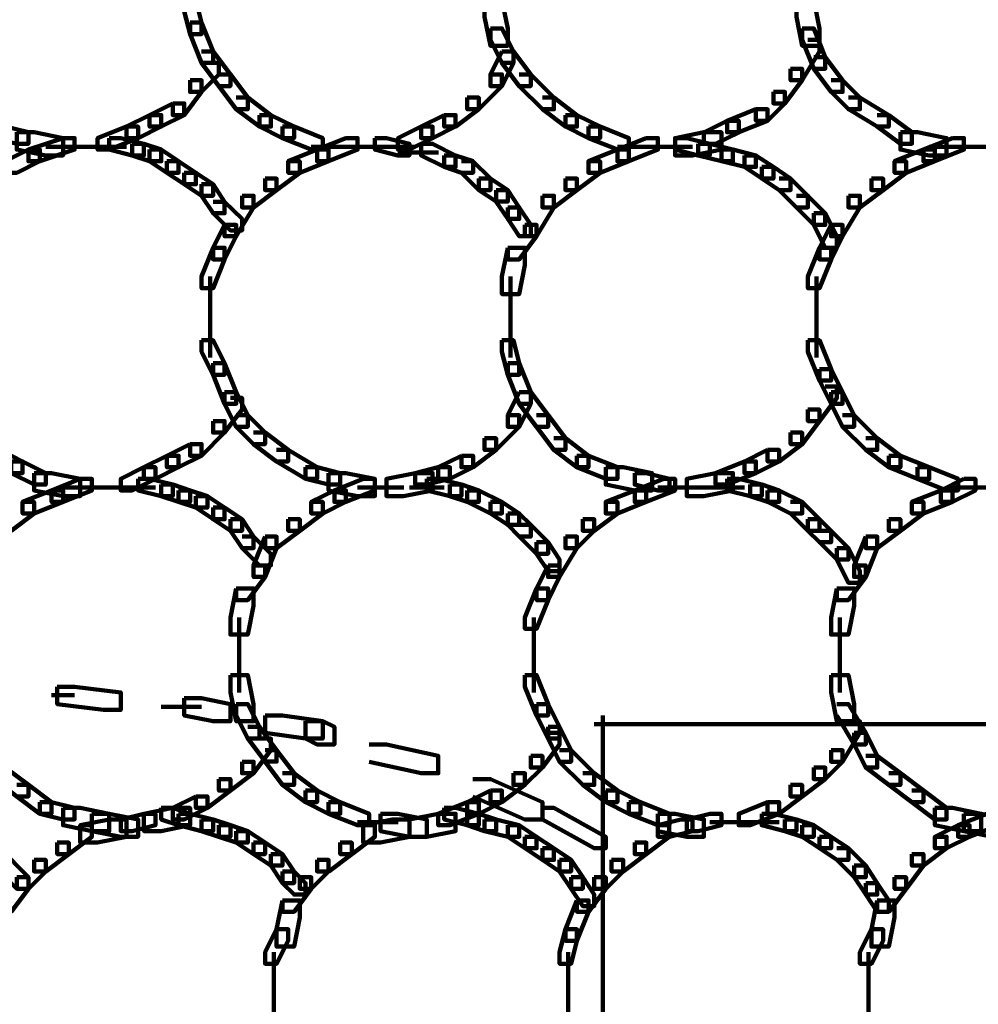
# Model space of a CAD drawing. Units: inches. Extents: x -10.8 to 21.7, y -28.3 to 20.5.
# Drawn here: x -3.8 to -1.6, y -7.8 to -5.5 of the extents above; entities that cross this region are included whole.
import ezdxf

# ---------------------------------------------------------------- set-up
doc = ezdxf.new("R2010")
doc.units = ezdxf.units.IN
doc.header["$MEASUREMENT"] = 0
doc.layers.add('Layer 1', color=7, linetype='Continuous')

# ---------------------------------------------------------------- blocks, each defined once
blk = doc.blocks.new('block 2')
at = {"layer": 'Layer 1', "color": 18, "lineweight": 106, "true_color": 0x010101}
for points in [[(-3.4327, -5.4334), (-3.4327, -5.4602), (-3.4193, -5.5138), (-3.3925, -5.5138), (-3.3925, -5.4868), (-3.4057, -5.4334), (-3.4327, -5.4334)], [(-2.7343, -5.4334), (-2.7343, -5.4736), (-2.7209, -5.5408), (-2.6806, -5.5408), (-2.6806, -5.5005), (-2.6941, -5.4334), (-2.7343, -5.4334)], [(-2.0091, -5.4334), (-2.0091, -5.4736), (-1.9956, -5.5408), (-1.9555, -5.5408), (-1.9555, -5.5005), (-1.969, -5.4334), (-2.0091, -5.4334)], [(-3.4192, -5.4868), (-3.4192, -5.5138), (-3.3925, -5.5809), (-3.3657, -5.5809), (-3.3657, -5.5543), (-3.3925, -5.4868), (-3.4192, -5.4868)], [(-2.7209, -5.5005), (-2.7209, -5.5272), (-2.6941, -5.5809), (-2.6671, -5.5809), (-2.6671, -5.5543), (-2.6941, -5.5005), (-2.7209, -5.5005)], [(-1.9956, -5.5005), (-1.9956, -5.5272), (-1.9689, -5.5944), (-1.942, -5.5944), (-1.942, -5.5676), (-1.9689, -5.5005), (-1.9956, -5.5005)], [(-1.9825, -5.5272), (-1.9555, -5.5272), (-1.9555, -5.5543), (-1.9956, -5.6212), (-2.0226, -5.6212), (-2.0226, -5.5944)], [(-3.3925, -5.5543), (-3.3657, -5.5543), (-3.3254, -5.6076), (-3.3254, -5.6347), (-3.3521, -5.6347), (-3.3925, -5.5809)], [(-2.6941, -5.5543), (-2.7209, -5.6076), (-2.7209, -5.6347), (-2.6941, -5.6347), (-2.6671, -5.5811), (-2.6671, -5.5543), (-2.6941, -5.5543)], [(-2.6941, -5.5543), (-2.6671, -5.5543), (-2.627, -5.6076), (-2.627, -5.6347), (-2.6538, -5.6347), (-2.6941, -5.5809)], [(-3.379, -5.5809), (-3.3521, -5.5809), (-3.3521, -5.6076), (-3.3925, -5.6483), (-3.4193, -5.6483), (-3.4193, -5.6212)], [(-1.9689, -5.5675), (-1.942, -5.5675), (-1.9017, -5.6212), (-1.9017, -5.6483), (-1.9286, -5.6483), (-1.9689, -5.5944)], [(-3.3521, -5.6076), (-3.3254, -5.6076), (-3.2849, -5.6615), (-3.2849, -5.6886), (-3.3118, -5.6886), (-3.3521, -5.6347)], [(-2.7209, -5.6076), (-2.6941, -5.6076), (-2.6941, -5.6347), (-2.7478, -5.6886), (-2.7746, -5.6886), (-2.7746, -5.6615)], [(-2.6538, -5.6076), (-2.627, -5.6076), (-2.5732, -5.6615), (-2.5732, -5.6886), (-2.6, -5.6886), (-2.6538, -5.6347)], [(-2.0226, -5.5944), (-1.9958, -5.5944), (-1.9958, -5.6212), (-2.036, -5.6751), (-2.0628, -5.6751), (-2.0628, -5.6483)], [(-3.4193, -5.6212), (-3.3925, -5.6212), (-3.3925, -5.6483), (-3.4327, -5.7022), (-3.4596, -5.7022), (-3.4596, -5.6751)], [(-1.9286, -5.6212), (-1.9017, -5.6212), (-1.8613, -5.6615), (-1.8613, -5.6886), (-1.8882, -5.6886), (-1.9286, -5.6483)], [(-2.0628, -5.6483), (-2.036, -5.6483), (-2.036, -5.6751), (-2.0762, -5.7154), (-2.1032, -5.7154), (-2.1032, -5.6886)], [(-3.4596, -5.6751), (-3.5133, -5.7022), (-3.5133, -5.7288), (-3.4864, -5.7288), (-3.4327, -5.7022), (-3.4327, -5.6751), (-3.4596, -5.6751)], [(-3.3118, -5.6615), (-3.2849, -5.6615), (-3.2314, -5.7022), (-3.2314, -5.7288), (-3.2581, -5.7288), (-3.3118, -5.6886)], [(-2.7746, -5.6615), (-2.7479, -5.6615), (-2.7479, -5.6886), (-2.8015, -5.7288), (-2.8283, -5.7288), (-2.8283, -5.7022)], [(-2.6, -5.6615), (-2.5732, -5.6615), (-2.5195, -5.7022), (-2.5195, -5.7288), (-2.5464, -5.7288), (-2.6, -5.6886)], [(-1.8882, -5.6615), (-1.8615, -5.6615), (-1.7944, -5.7022), (-1.7944, -5.7288), (-1.8211, -5.7288), (-1.8882, -5.6886)], [(-2.1032, -5.6886), (-2.1703, -5.7154), (-2.1703, -5.7421), (-2.1433, -5.7421), (-2.0762, -5.7154), (-2.0762, -5.6886), (-2.1032, -5.6886)], [(-3.5133, -5.7022), (-3.567, -5.7288), (-3.567, -5.7556), (-3.5402, -5.7556), (-3.4864, -5.7288), (-3.4864, -5.7022), (-3.5133, -5.7022)], [(-3.2581, -5.7022), (-3.2581, -5.7288), (-3.2044, -5.7556), (-3.1775, -5.7556), (-3.1775, -5.7288), (-3.2311, -5.7022), (-3.2581, -5.7022)], [(-2.8283, -5.7022), (-2.8821, -5.7288), (-2.8821, -5.7556), (-2.8552, -5.7556), (-2.8016, -5.7288), (-2.8016, -5.7022), (-2.8283, -5.7022)], [(-2.5464, -5.7022), (-2.5464, -5.7288), (-2.4928, -5.7556), (-2.4657, -5.7556), (-2.4657, -5.7288), (-2.5195, -5.7022), (-2.5464, -5.7022)], [(-2.1703, -5.7154), (-2.2242, -5.7423), (-2.2242, -5.7688), (-2.1972, -5.7688), (-2.1433, -5.7423), (-2.1433, -5.7154), (-2.1703, -5.7154)], [(-1.8211, -5.7022), (-1.7944, -5.7022), (-1.7406, -5.7421), (-1.7406, -5.7689), (-1.7674, -5.7689), (-1.8211, -5.7288)], [(-3.8759, -5.7288), (-3.8759, -5.7558), (-3.8222, -5.7689), (-3.7953, -5.7689), (-3.7953, -5.7421), (-3.849, -5.7288), (-3.8759, -5.7288)], [(-3.8222, -5.7421), (-3.8222, -5.7823), (-3.7549, -5.7958), (-3.7147, -5.7958), (-3.7147, -5.7556), (-3.7819, -5.7421), (-3.8222, -5.7421)], [(-3.567, -5.7288), (-3.6342, -5.7558), (-3.6342, -5.7823), (-3.6073, -5.7823), (-3.5402, -5.7558), (-3.5402, -5.7288), (-3.567, -5.7288)], [(-3.2044, -5.7288), (-3.2044, -5.7558), (-3.1374, -5.7823), (-3.1105, -5.7823), (-3.1105, -5.7558), (-3.1775, -5.7288), (-3.2044, -5.7288)], [(-2.8821, -5.7288), (-2.9358, -5.7558), (-2.9358, -5.7823), (-2.9091, -5.7823), (-2.8552, -5.7558), (-2.8552, -5.7288), (-2.8821, -5.7288)], [(-2.4926, -5.7288), (-2.4926, -5.7558), (-2.4254, -5.7823), (-2.3987, -5.7823), (-2.3987, -5.7558), (-2.4656, -5.7288), (-2.4926, -5.7288)], [(-2.2242, -5.7421), (-2.2912, -5.7556), (-2.2912, -5.7958), (-2.2511, -5.7958), (-2.1837, -5.7823), (-2.1837, -5.7421), (-2.2242, -5.7421)], [(-1.7674, -5.7421), (-1.7674, -5.7823), (-1.7002, -5.7958), (-1.6599, -5.7958), (-1.6599, -5.7556), (-1.7273, -5.7421), (-1.7674, -5.7421)], [(-3.7147, -5.7556), (-3.7953, -5.7823), (-3.7953, -5.8094), (-3.7684, -5.8094), (-3.6879, -5.7823), (-3.6879, -5.7556), (-3.7147, -5.7556)], [(-3.6073, -5.7556), (-3.6073, -5.7823), (-3.5535, -5.7958), (-3.5267, -5.7958), (-3.5267, -5.7688), (-3.5804, -5.7556), (-3.6073, -5.7556)], [(-3.5535, -5.7689), (-3.5535, -5.7958), (-3.5133, -5.8094), (-3.4864, -5.8094), (-3.4864, -5.7823), (-3.5267, -5.7689), (-3.5535, -5.7689)], [(-3.0568, -5.7556), (-3.124, -5.7823), (-3.124, -5.8094), (-3.0971, -5.8094), (-3.0298, -5.7823), (-3.0298, -5.7556), (-3.0568, -5.7556)], [(-2.9895, -5.7556), (-2.9895, -5.7823), (-2.9358, -5.7958), (-2.9091, -5.7958), (-2.9091, -5.7688), (-2.9627, -5.7556), (-2.9895, -5.7556)], [(-2.8821, -5.7689), (-2.8821, -5.7958), (-2.8284, -5.8226), (-2.8016, -5.8226), (-2.8016, -5.7958), (-2.8552, -5.7689), (-2.8821, -5.7689)], [(-2.3584, -5.7556), (-2.4254, -5.7823), (-2.4254, -5.8094), (-2.3986, -5.8094), (-2.3314, -5.7823), (-2.3314, -5.7556), (-2.3584, -5.7556)], [(-2.2912, -5.7556), (-2.2912, -5.7823), (-2.2375, -5.7958), (-2.2105, -5.7958), (-2.2105, -5.7688), (-2.2643, -5.7556), (-2.2912, -5.7556)], [(-2.2375, -5.7689), (-2.2375, -5.7958), (-2.1837, -5.8094), (-2.1569, -5.8094), (-2.1569, -5.7823), (-2.2104, -5.7689), (-2.2375, -5.7689)], [(-1.6464, -5.7556), (-1.7138, -5.7823), (-1.7138, -5.8094), (-1.687, -5.8094), (-1.6198, -5.7823), (-1.6198, -5.7556), (-1.6464, -5.7556)], [(-3.7953, -5.7823), (-3.849, -5.8094), (-3.849, -5.8362), (-3.8222, -5.8362), (-3.7684, -5.8094), (-3.7684, -5.7823), (-3.7953, -5.7823)], [(-3.7549, -5.7757), (-3.6476, -5.7757)], [(-3.6879, -5.7757), (-3.5939, -5.7757)], [(-3.661, -5.7757), (-3.5669, -5.7757)], [(-3.5133, -5.7823), (-3.5133, -5.8094), (-3.4731, -5.8362), (-3.4461, -5.8362), (-3.4461, -5.8094), (-3.4864, -5.7823), (-3.5133, -5.7823)], [(-3.124, -5.7823), (-3.191, -5.8094), (-3.191, -5.8362), (-3.1641, -5.8362), (-3.0971, -5.8094), (-3.0971, -5.7823), (-3.124, -5.7823)], [(-3.1374, -5.7757), (-3.0298, -5.7757)], [(-3.0701, -5.7757), (-2.9627, -5.7757)], [(-3.0029, -5.7757), (-2.8956, -5.7757)], [(-2.9358, -5.7892), (-2.8417, -5.7892)], [(-2.4254, -5.7823), (-2.4928, -5.8094), (-2.4928, -5.8362), (-2.4657, -5.8362), (-2.3986, -5.8094), (-2.3986, -5.7823), (-2.4254, -5.7823)], [(-2.4254, -5.7757), (-2.3181, -5.7757)], [(-2.3584, -5.7757), (-2.2511, -5.7757)], [(-2.1837, -5.7823), (-2.1837, -5.8094), (-2.1301, -5.8226), (-2.1032, -5.8226), (-2.1032, -5.7958), (-2.1569, -5.7823), (-2.1837, -5.7823)], [(-1.7138, -5.7823), (-1.7809, -5.8094), (-1.7809, -5.8362), (-1.754, -5.8362), (-1.687, -5.8094), (-1.687, -5.7823), (-1.7138, -5.7823)], [(-1.7003, -5.7757), (-1.5928, -5.7757)], [(-1.6332, -5.7757), (-1.5257, -5.7757)], [(-3.4731, -5.8094), (-3.4731, -5.8362), (-3.4327, -5.8629), (-3.4057, -5.8629), (-3.4057, -5.8362), (-3.4461, -5.8094), (-3.4731, -5.8094)], [(-3.191, -5.8094), (-3.1641, -5.8094), (-3.1641, -5.8362), (-3.2179, -5.8764), (-3.2447, -5.8764), (-3.2447, -5.8498)], [(-2.8283, -5.7958), (-2.8283, -5.8226), (-2.7882, -5.8362), (-2.7612, -5.8362), (-2.7612, -5.8094), (-2.8016, -5.7958), (-2.8283, -5.7958)], [(-2.7882, -5.8094), (-2.7613, -5.8094), (-2.7209, -5.8498), (-2.7209, -5.8764), (-2.7478, -5.8764), (-2.7882, -5.8362)], [(-2.4926, -5.8094), (-2.4657, -5.8094), (-2.4657, -5.8362), (-2.5195, -5.8764), (-2.5464, -5.8764), (-2.5464, -5.8498)], [(-2.1301, -5.7958), (-2.1301, -5.8226), (-2.0897, -5.8498), (-2.0628, -5.8498), (-2.0628, -5.8226), (-2.1032, -5.7958), (-2.1301, -5.7958)], [(-1.7809, -5.8094), (-1.754, -5.8094), (-1.754, -5.8362), (-1.8077, -5.8764), (-1.8348, -5.8764), (-1.8348, -5.8498)], [(-3.4327, -5.8362), (-3.4327, -5.8629), (-3.3925, -5.8899), (-3.3656, -5.8899), (-3.3656, -5.8629), (-3.4057, -5.8362), (-3.4327, -5.8362)], [(-2.0897, -5.8226), (-2.0897, -5.8498), (-2.0495, -5.8764), (-2.0226, -5.8764), (-2.0226, -5.8498), (-2.0628, -5.8226), (-2.0897, -5.8226)], [(-3.2447, -5.8498), (-3.2179, -5.8498), (-3.2179, -5.8764), (-3.2715, -5.9168), (-3.2984, -5.9168), (-3.2984, -5.8899)], [(-2.7478, -5.8498), (-2.7478, -5.8764), (-2.7075, -5.9033), (-2.6806, -5.9033), (-2.6806, -5.8764), (-2.7209, -5.8498), (-2.7478, -5.8498)], [(-2.5464, -5.8498), (-2.5195, -5.8498), (-2.5195, -5.8764), (-2.5732, -5.9168), (-2.6, -5.9168), (-2.6, -5.8899)], [(-2.0495, -5.8498), (-2.0226, -5.8498), (-1.9825, -5.8899), (-1.9825, -5.9168), (-2.0091, -5.9168), (-2.0495, -5.8764)], [(-1.8348, -5.8498), (-1.8077, -5.8498), (-1.8077, -5.8764), (-1.8613, -5.9168), (-1.8882, -5.9168), (-1.8882, -5.8899)], [(-3.3925, -5.8629), (-3.3925, -5.8899), (-3.3656, -5.9303), (-3.3389, -5.9303), (-3.3389, -5.9035), (-3.3656, -5.8629), (-3.3925, -5.8629)], [(-2.7075, -5.8764), (-2.7075, -5.9035), (-2.6806, -5.9437), (-2.6538, -5.9437), (-2.6538, -5.9168), (-2.6806, -5.8764), (-2.7075, -5.8764)], [(-3.3656, -5.9035), (-3.3389, -5.9035), (-3.2984, -5.9437), (-3.2984, -5.9704), (-3.3254, -5.9704), (-3.3656, -5.9303)], [(-3.2984, -5.8899), (-3.2715, -5.8899), (-3.2715, -5.9168), (-3.3118, -5.984), (-3.3389, -5.984), (-3.3389, -5.9574)], [(-2.6, -5.8899), (-2.5732, -5.8899), (-2.5732, -5.9168), (-2.6135, -5.984), (-2.6405, -5.984), (-2.6405, -5.9574)], [(-2.0091, -5.8899), (-1.9825, -5.8899), (-1.942, -5.9303), (-1.942, -5.9574), (-1.9689, -5.9574), (-2.0091, -5.9168)], [(-1.8882, -5.8899), (-1.8615, -5.8899), (-1.8615, -5.9168), (-1.9017, -5.984), (-1.9286, -5.984), (-1.9286, -5.9574)], [(-2.6806, -5.9168), (-2.6806, -5.9437), (-2.6538, -5.984), (-2.627, -5.984), (-2.627, -5.9574), (-2.6538, -5.9168), (-2.6806, -5.9168)], [(-1.969, -5.9303), (-1.969, -5.9574), (-1.942, -6.0107), (-1.9151, -6.0107), (-1.9151, -5.984), (-1.942, -5.9303), (-1.969, -5.9303)], [(-3.3389, -5.9574), (-3.3657, -6.0107), (-3.3657, -6.0376), (-3.3389, -6.0376), (-3.3118, -5.984), (-3.3118, -5.9574), (-3.3389, -5.9574)], [(-2.6405, -5.9574), (-2.6135, -5.9574), (-2.6135, -5.984), (-2.6538, -6.0376), (-2.6806, -6.0376), (-2.6806, -6.0107)], [(-1.9286, -5.9574), (-1.9555, -6.0107), (-1.9555, -6.0376), (-1.9286, -6.0376), (-1.9017, -5.984), (-1.9017, -5.9574), (-1.9286, -5.9574)], [(-3.3656, -6.0107), (-3.3925, -6.0778), (-3.3925, -6.1048), (-3.3656, -6.1048), (-3.3389, -6.0376), (-3.3389, -6.0107), (-3.3656, -6.0107)], [(-2.6806, -6.0107), (-2.6941, -6.0778), (-2.6941, -6.1183), (-2.6538, -6.1183), (-2.6405, -6.0509), (-2.6405, -6.0107), (-2.6806, -6.0107)], [(-1.9555, -6.0107), (-1.9825, -6.0778), (-1.9825, -6.1048), (-1.9555, -6.1048), (-1.9286, -6.0376), (-1.9286, -6.0107), (-1.9555, -6.0107)], [(-3.3722, -6.0778), (-3.3722, -6.1989)], [(-2.674, -6.0778), (-2.674, -6.1989)], [(-1.9621, -6.0778), (-1.9621, -6.1989)], [(-3.3722, -6.1587), (-3.3722, -6.266)], [(-2.674, -6.1587), (-2.674, -6.266)], [(-1.9621, -6.1587), (-1.9621, -6.266)], [(-3.3925, -6.2256), (-3.3925, -6.2527), (-3.3656, -6.306), (-3.3389, -6.306), (-3.3389, -6.2793), (-3.3656, -6.2256), (-3.3925, -6.2256)], [(-2.6941, -6.2256), (-2.6941, -6.2527), (-2.6806, -6.306), (-2.6538, -6.306), (-2.6538, -6.2793), (-2.6671, -6.2256), (-2.6941, -6.2256)], [(-1.9825, -6.2256), (-1.9825, -6.2527), (-1.9555, -6.3196), (-1.9286, -6.3196), (-1.9286, -6.2928), (-1.9555, -6.2256), (-1.9825, -6.2256)], [(-3.3656, -6.2793), (-3.3656, -6.306), (-3.3389, -6.3735), (-3.3118, -6.3735), (-3.3118, -6.3467), (-3.3389, -6.2793), (-3.3656, -6.2793)], [(-2.6806, -6.2793), (-2.6806, -6.306), (-2.6538, -6.3735), (-2.627, -6.3735), (-2.627, -6.3467), (-2.6538, -6.2793), (-2.6806, -6.2793)], [(-1.9555, -6.2927), (-1.9555, -6.3196), (-1.9286, -6.3735), (-1.9017, -6.3735), (-1.9017, -6.3465), (-1.9286, -6.2927), (-1.9555, -6.2927)], [(-1.942, -6.3331), (-1.9151, -6.3331), (-1.9151, -6.36), (-1.9555, -6.4138), (-1.9825, -6.4138), (-1.9825, -6.3869)], [(-3.3254, -6.36), (-3.2984, -6.36), (-3.2984, -6.3869), (-3.3389, -6.4406), (-3.3657, -6.4406), (-3.3657, -6.4138)], [(-3.3389, -6.3467), (-3.3389, -6.3735), (-3.3118, -6.427), (-3.2849, -6.427), (-3.2849, -6.4004), (-3.3118, -6.3467), (-3.3389, -6.3467)], [(-2.6538, -6.3467), (-2.6806, -6.4004), (-2.6806, -6.427), (-2.6538, -6.427), (-2.627, -6.3735), (-2.627, -6.3467), (-2.6538, -6.3467)], [(-2.6538, -6.3467), (-2.627, -6.3467), (-2.5867, -6.4004), (-2.5867, -6.427), (-2.6135, -6.427), (-2.6538, -6.3735)], [(-1.9286, -6.3467), (-1.9286, -6.3735), (-1.9017, -6.427), (-1.8749, -6.427), (-1.8749, -6.4004), (-1.9017, -6.3467), (-1.9286, -6.3467)], [(-1.9825, -6.3869), (-1.9555, -6.3869), (-1.9555, -6.4138), (-1.9956, -6.4674), (-2.0226, -6.4674), (-2.0226, -6.4406)], [(-3.3118, -6.4004), (-3.2849, -6.4004), (-3.2447, -6.4406), (-3.2447, -6.4674), (-3.2715, -6.4674), (-3.3118, -6.427)], [(-2.6806, -6.4004), (-2.6538, -6.4004), (-2.6538, -6.427), (-2.7075, -6.4808), (-2.7343, -6.4808), (-2.7343, -6.4538)], [(-2.6135, -6.4004), (-2.5867, -6.4004), (-2.5464, -6.4538), (-2.5464, -6.4808), (-2.5732, -6.4808), (-2.6135, -6.427)], [(-1.9017, -6.4004), (-1.8749, -6.4004), (-1.8211, -6.4538), (-1.8211, -6.4808), (-1.848, -6.4808), (-1.9017, -6.427)], [(-3.3656, -6.4138), (-3.3389, -6.4138), (-3.3389, -6.4405), (-3.3924, -6.4943), (-3.4193, -6.4943), (-3.4193, -6.4674)], [(-3.2715, -6.4406), (-3.2447, -6.4406), (-3.1911, -6.4808), (-3.1911, -6.5075), (-3.2179, -6.5075), (-3.2715, -6.4674)], [(-2.7343, -6.4538), (-2.7075, -6.4538), (-2.7075, -6.4806), (-2.7612, -6.5212), (-2.7882, -6.5212), (-2.7882, -6.4943)], [(-2.5732, -6.4538), (-2.5464, -6.4538), (-2.4928, -6.4943), (-2.4928, -6.5212), (-2.5195, -6.5212), (-2.5732, -6.4806)], [(-2.0226, -6.4406), (-1.9958, -6.4406), (-1.9958, -6.4674), (-2.0494, -6.5075), (-2.0762, -6.5075), (-2.0762, -6.4808)], [(-1.848, -6.4538), (-1.8211, -6.4538), (-1.7674, -6.4943), (-1.7674, -6.5212), (-1.7944, -6.5212), (-1.848, -6.4806)], [(-3.4192, -6.4674), (-3.4731, -6.4943), (-3.4731, -6.521), (-3.4461, -6.521), (-3.3925, -6.4943), (-3.3925, -6.4674), (-3.4192, -6.4674)], [(-3.8894, -6.4808), (-3.8894, -6.5075), (-3.8356, -6.5346), (-3.8088, -6.5346), (-3.8088, -6.5075), (-3.8624, -6.4808), (-3.8894, -6.4808)], [(-3.4731, -6.4943), (-3.5267, -6.5212), (-3.5267, -6.5481), (-3.4997, -6.5481), (-3.4461, -6.5212), (-3.4461, -6.4943), (-3.4731, -6.4943)], [(-3.2179, -6.4808), (-3.1911, -6.4808), (-3.1238, -6.5212), (-3.1238, -6.5481), (-3.1506, -6.5481), (-3.2179, -6.5075)], [(-2.7882, -6.4943), (-2.8419, -6.5212), (-2.8419, -6.5481), (-2.8151, -6.5481), (-2.7612, -6.5212), (-2.7612, -6.4943), (-2.7882, -6.4943)], [(-2.5195, -6.4943), (-2.5195, -6.5212), (-2.4524, -6.5481), (-2.4254, -6.5481), (-2.4254, -6.5212), (-2.4926, -6.4943), (-2.5195, -6.4943)], [(-2.0762, -6.4808), (-2.1301, -6.5075), (-2.1301, -6.5346), (-2.1032, -6.5346), (-2.0494, -6.5075), (-2.0494, -6.4808), (-2.0762, -6.4808)], [(-1.7944, -6.4943), (-1.7944, -6.5212), (-1.7273, -6.5481), (-1.7003, -6.5481), (-1.7003, -6.5212), (-1.7674, -6.4943), (-1.7944, -6.4943)], [(-3.8354, -6.5075), (-3.8354, -6.5346), (-3.7819, -6.5613), (-3.7549, -6.5613), (-3.7549, -6.5346), (-3.8088, -6.5075), (-3.8354, -6.5075)], [(-3.5267, -6.5212), (-3.5804, -6.5481), (-3.5804, -6.5749), (-3.5535, -6.5749), (-3.4997, -6.5481), (-3.4997, -6.5212), (-3.5267, -6.5212)], [(-3.1506, -6.5212), (-3.1506, -6.5481), (-3.0971, -6.5613), (-3.0701, -6.5613), (-3.0701, -6.5346), (-3.124, -6.5212), (-3.1506, -6.5212)], [(-2.8419, -6.5212), (-2.8956, -6.5346), (-2.8956, -6.5613), (-2.8687, -6.5613), (-2.8149, -6.5481), (-2.8149, -6.5212), (-2.8419, -6.5212)], [(-2.4524, -6.5212), (-2.4524, -6.5613), (-2.3852, -6.5749), (-2.3449, -6.5749), (-2.3449, -6.5346), (-2.4119, -6.5212), (-2.4524, -6.5212)], [(-2.1301, -6.5075), (-2.1972, -6.5346), (-2.1972, -6.5613), (-2.1703, -6.5613), (-2.1032, -6.5346), (-2.1032, -6.5075), (-2.1301, -6.5075)], [(-1.7273, -6.5212), (-1.7273, -6.5481), (-1.6599, -6.5749), (-1.6332, -6.5749), (-1.6332, -6.5481), (-1.7002, -6.5212), (-1.7273, -6.5212)], [(-3.7819, -6.5346), (-3.7819, -6.5749), (-3.7147, -6.5883), (-3.6745, -6.5883), (-3.6745, -6.5481), (-3.7414, -6.5346), (-3.7819, -6.5346)], [(-3.6745, -6.5481), (-3.7414, -6.5749), (-3.7414, -6.6017), (-3.7147, -6.6017), (-3.6474, -6.5749), (-3.6474, -6.5481), (-3.6745, -6.5481)], [(-3.5402, -6.5481), (-3.5402, -6.5749), (-3.4864, -6.5883), (-3.4596, -6.5883), (-3.4596, -6.5613), (-3.5133, -6.5481), (-3.5402, -6.5481)], [(-3.0971, -6.5346), (-3.0971, -6.5749), (-3.0298, -6.5883), (-2.9895, -6.5883), (-2.9895, -6.5481), (-3.0568, -6.5346), (-3.0971, -6.5346)], [(-3.0164, -6.5481), (-3.0836, -6.5749), (-3.0836, -6.6017), (-3.0568, -6.6017), (-2.9895, -6.5749), (-2.9895, -6.5481), (-3.0164, -6.5481)], [(-2.8956, -6.5346), (-2.9627, -6.5481), (-2.9627, -6.5883), (-2.9226, -6.5883), (-2.8552, -6.5749), (-2.8552, -6.5346), (-2.8956, -6.5346)], [(-2.8687, -6.5481), (-2.8687, -6.5749), (-2.8151, -6.5883), (-2.7882, -6.5883), (-2.7882, -6.5613), (-2.8419, -6.5481), (-2.8687, -6.5481)], [(-2.3852, -6.5346), (-2.3852, -6.5613), (-2.3314, -6.5749), (-2.3046, -6.5749), (-2.3046, -6.5481), (-2.3584, -6.5346), (-2.3852, -6.5346)], [(-2.3181, -6.5481), (-2.3852, -6.5749), (-2.3852, -6.6017), (-2.3584, -6.6017), (-2.2912, -6.5749), (-2.2912, -6.5481), (-2.3181, -6.5481)], [(-2.1972, -6.5346), (-2.2643, -6.5481), (-2.2643, -6.5883), (-2.2242, -6.5883), (-2.1569, -6.5749), (-2.1569, -6.5346), (-2.1972, -6.5346)], [(-2.1703, -6.5481), (-2.1703, -6.5749), (-2.1167, -6.5883), (-2.0897, -6.5883), (-2.0897, -6.5613), (-2.1433, -6.5481), (-2.1703, -6.5481)], [(-1.6198, -6.5481), (-1.6734, -6.5749), (-1.6734, -6.6017), (-1.6464, -6.6017), (-1.5928, -6.5749), (-1.5928, -6.5481), (-1.6198, -6.5481)], [(-3.7148, -6.5682), (-3.6073, -6.5682)], [(-3.6476, -6.5682), (-3.5402, -6.5682)], [(-3.5804, -6.5682), (-3.4997, -6.5682)], [(-3.4864, -6.5613), (-3.4864, -6.5883), (-3.4461, -6.6017), (-3.4192, -6.6017), (-3.4192, -6.5749), (-3.4596, -6.5613), (-3.4864, -6.5613)], [(-3.0298, -6.5682), (-2.9223, -6.5682)], [(-2.9091, -6.5682), (-2.8283, -6.5682)], [(-2.8151, -6.5613), (-2.8151, -6.5883), (-2.7746, -6.6017), (-2.7478, -6.6017), (-2.7478, -6.5749), (-2.7882, -6.5613), (-2.8151, -6.5613)], [(-2.3314, -6.5682), (-2.2242, -6.5682)], [(-2.2242, -6.5682), (-2.13, -6.5682)], [(-2.1167, -6.5613), (-2.1167, -6.5883), (-2.0762, -6.6017), (-2.0494, -6.6017), (-2.0494, -6.5749), (-2.0897, -6.5613), (-2.1167, -6.5613)], [(-1.6599, -6.5682), (-1.5526, -6.5682)], [(-1.5928, -6.5682), (-1.4854, -6.5682)], [(-3.7414, -6.5749), (-3.8088, -6.6018), (-3.8088, -6.6285), (-3.7819, -6.6285), (-3.7147, -6.6018), (-3.7147, -6.5749), (-3.7414, -6.5749)], [(-3.4461, -6.5749), (-3.4461, -6.6018), (-3.406, -6.6149), (-3.379, -6.6149), (-3.379, -6.5883), (-3.4192, -6.5749), (-3.4461, -6.5749)], [(-3.406, -6.5883), (-3.406, -6.615), (-3.3656, -6.642), (-3.3389, -6.642), (-3.3389, -6.615), (-3.379, -6.5883), (-3.406, -6.5883)], [(-3.0835, -6.5749), (-3.1374, -6.6018), (-3.1374, -6.6285), (-3.1105, -6.6285), (-3.0568, -6.6018), (-3.0568, -6.5749), (-3.0835, -6.5749)], [(-2.7746, -6.5749), (-2.7746, -6.6018), (-2.7209, -6.6285), (-2.6941, -6.6285), (-2.6941, -6.6018), (-2.7478, -6.5749), (-2.7746, -6.5749)], [(-2.3852, -6.5749), (-2.4524, -6.6018), (-2.4524, -6.6285), (-2.4254, -6.6285), (-2.3584, -6.6018), (-2.3584, -6.5749), (-2.3852, -6.5749)], [(-2.0762, -6.5749), (-2.0762, -6.6018), (-2.0226, -6.6285), (-1.9956, -6.6285), (-1.9956, -6.6018), (-2.0494, -6.5749), (-2.0762, -6.5749)], [(-1.6734, -6.5749), (-1.7406, -6.6018), (-1.7406, -6.6285), (-1.7138, -6.6285), (-1.6464, -6.6018), (-1.6464, -6.5749), (-1.6734, -6.5749)], [(-3.8088, -6.6017), (-3.7819, -6.6017), (-3.7819, -6.6285), (-3.8354, -6.6689), (-3.8624, -6.6689), (-3.8624, -6.642)], [(-3.3656, -6.615), (-3.3656, -6.642), (-3.3254, -6.6689), (-3.2984, -6.6689), (-3.2984, -6.642), (-3.3389, -6.615), (-3.3656, -6.615)], [(-3.1374, -6.6017), (-3.1105, -6.6017), (-3.1105, -6.6285), (-3.1641, -6.6689), (-3.191, -6.6689), (-3.191, -6.642)], [(-2.7209, -6.6017), (-2.7209, -6.6285), (-2.6806, -6.6554), (-2.6538, -6.6554), (-2.6538, -6.6285), (-2.6941, -6.6017), (-2.7209, -6.6017)], [(-2.4524, -6.6017), (-2.4254, -6.6017), (-2.4254, -6.6285), (-2.4791, -6.6689), (-2.506, -6.6689), (-2.506, -6.642)], [(-2.0226, -6.6017), (-1.9958, -6.6017), (-1.9555, -6.642), (-1.9555, -6.6689), (-1.9825, -6.6689), (-2.0226, -6.6285)], [(-1.7406, -6.6017), (-1.7138, -6.6017), (-1.7138, -6.6285), (-1.7674, -6.6689), (-1.7944, -6.6689), (-1.7944, -6.642)], [(-2.6806, -6.6285), (-2.6806, -6.6554), (-2.6538, -6.6823), (-2.627, -6.6823), (-2.627, -6.6554), (-2.6538, -6.6285), (-2.6806, -6.6285)], [(-3.3254, -6.642), (-3.3254, -6.6689), (-3.2984, -6.709), (-3.2715, -6.709), (-3.2715, -6.6823), (-3.2984, -6.642), (-3.3254, -6.642)], [(-3.191, -6.642), (-3.1641, -6.642), (-3.1641, -6.6689), (-3.2179, -6.709), (-3.2447, -6.709), (-3.2447, -6.6823)], [(-2.6538, -6.6554), (-2.627, -6.6554), (-2.5867, -6.6955), (-2.5867, -6.7224), (-2.6135, -6.7224), (-2.6538, -6.6823)], [(-2.506, -6.642), (-2.4791, -6.642), (-2.4791, -6.6689), (-2.5195, -6.709), (-2.5464, -6.709), (-2.5464, -6.6823)], [(-1.9825, -6.642), (-1.9825, -6.6689), (-1.9555, -6.6955), (-1.9286, -6.6955), (-1.9286, -6.6689), (-1.9555, -6.642), (-1.9825, -6.642)], [(-1.7944, -6.642), (-1.7674, -6.642), (-1.7674, -6.6689), (-1.8211, -6.709), (-1.848, -6.709), (-1.848, -6.6823)], [(-3.2984, -6.6823), (-3.2715, -6.6823), (-3.2311, -6.7224), (-3.2311, -6.7495), (-3.2581, -6.7495), (-3.2984, -6.709)], [(-3.2447, -6.6823), (-3.2715, -6.7495), (-3.2715, -6.7764), (-3.2447, -6.7764), (-3.2179, -6.709), (-3.2179, -6.6823), (-3.2447, -6.6823)], [(-2.5464, -6.6823), (-2.5195, -6.6823), (-2.5195, -6.709), (-2.5599, -6.7764), (-2.5867, -6.7764), (-2.5867, -6.7495)], [(-1.9555, -6.6689), (-1.9286, -6.6689), (-1.8882, -6.709), (-1.8882, -6.736), (-1.9151, -6.736), (-1.9555, -6.6955)], [(-1.848, -6.6823), (-1.8749, -6.7495), (-1.8749, -6.7764), (-1.848, -6.7764), (-1.8211, -6.709), (-1.8211, -6.6823), (-1.848, -6.6823)], [(-2.6135, -6.6955), (-2.6135, -6.7226), (-2.5866, -6.7628), (-2.5599, -6.7628), (-2.5599, -6.736), (-2.5866, -6.6955), (-2.6135, -6.6955)], [(-1.9151, -6.709), (-1.9151, -6.7361), (-1.8882, -6.7897), (-1.8613, -6.7897), (-1.8613, -6.7628), (-1.8882, -6.709), (-1.9151, -6.709)], [(-3.2715, -6.7495), (-3.2447, -6.7495), (-3.2447, -6.7764), (-3.2849, -6.8301), (-3.3118, -6.8301), (-3.3118, -6.8031)], [(-2.5866, -6.7495), (-2.6135, -6.8031), (-2.6135, -6.8301), (-2.5866, -6.8301), (-2.5599, -6.7764), (-2.5599, -6.7495), (-2.5866, -6.7495)], [(-1.8749, -6.7495), (-1.8481, -6.7495), (-1.8481, -6.7764), (-1.8882, -6.8301), (-1.9151, -6.8301), (-1.9151, -6.8031)], [(-3.3118, -6.8031), (-3.3254, -6.8703), (-3.3254, -6.9105), (-3.2849, -6.9105), (-3.2715, -6.8434), (-3.2715, -6.8031), (-3.3118, -6.8031)], [(-2.6135, -6.8031), (-2.6405, -6.8703), (-2.6405, -6.8969), (-2.6135, -6.8969), (-2.5866, -6.8301), (-2.5866, -6.8031), (-2.6135, -6.8031)], [(-1.9151, -6.8031), (-1.9286, -6.8703), (-1.9286, -6.9105), (-1.8882, -6.9105), (-1.8748, -6.8434), (-1.8748, -6.8031), (-1.9151, -6.8031)], [(-3.3051, -6.8703), (-3.3051, -6.9778)], [(-2.6201, -6.8703), (-2.6201, -6.9778)], [(-1.9085, -6.8703), (-1.9085, -6.9778)], [(-3.3051, -6.9376), (-3.3051, -7.045)], [(-2.6201, -6.9376), (-2.6201, -7.045)], [(-1.9085, -6.9376), (-1.9085, -7.045)], [(-3.3254, -7.0045), (-3.3254, -7.0451), (-3.3118, -7.1119), (-3.2715, -7.1119), (-3.2715, -7.0719), (-3.2849, -7.0045), (-3.3254, -7.0045)], [(-2.6405, -7.0045), (-2.6405, -7.0315), (-2.6135, -7.0985), (-2.5867, -7.0985), (-2.5867, -7.0719), (-2.6135, -7.0045), (-2.6405, -7.0045)], [(-1.9286, -7.0045), (-1.9286, -7.0451), (-1.9151, -7.1119), (-1.8749, -7.1119), (-1.8749, -7.0719), (-1.8882, -7.0045), (-1.9286, -7.0045)], [(-3.7414, -7.0516), (-3.6879, -7.0516)], [(-3.7281, -7.0315), (-3.7281, -7.0719), (-3.6207, -7.0855), (-3.5804, -7.0855), (-3.5804, -7.045), (-3.6879, -7.0315), (-3.7281, -7.0315)], [(-3.4327, -7.0585), (-3.4327, -7.0985), (-3.3656, -7.1119), (-3.3254, -7.1119), (-3.3254, -7.0718), (-3.3925, -7.0585), (-3.4327, -7.0585)], [(-3.3118, -7.0719), (-3.3118, -7.0985), (-3.2849, -7.1522), (-3.2581, -7.1522), (-3.2581, -7.1252), (-3.2849, -7.0719), (-3.3118, -7.0719)], [(-2.6135, -7.0719), (-2.6135, -7.0985), (-2.5866, -7.1522), (-2.5599, -7.1522), (-2.5599, -7.1252), (-2.5866, -7.0719), (-2.6135, -7.0719)], [(-1.9151, -7.0719), (-1.8884, -7.0719), (-1.848, -7.1389), (-1.848, -7.1657), (-1.8748, -7.1657), (-1.9151, -7.0985)], [(-3.4864, -7.0785), (-3.3924, -7.0785)], [(-3.2447, -7.0985), (-3.2447, -7.1389), (-3.1506, -7.1522), (-3.1105, -7.1522), (-3.1105, -7.1119), (-3.2044, -7.0985), (-3.2447, -7.0985)], [(-2.459, -7.0985), (-2.459, -7.703)], [(-3.1506, -7.1119), (-3.1506, -7.1522), (-3.124, -7.1657), (-3.0835, -7.1657), (-3.0835, -7.1252), (-3.1105, -7.1119), (-3.1506, -7.1119)], [(-2.4791, -7.1188), (-0.6663, -7.1188)], [(-1.8882, -7.1119), (-1.8615, -7.1119), (-1.8615, -7.1389), (-1.9017, -7.206), (-1.9286, -7.206), (-1.9286, -7.1792)], [(-3.2849, -7.1252), (-3.2581, -7.1252), (-3.2179, -7.1792), (-3.2179, -7.2059), (-3.2447, -7.2059), (-3.2849, -7.152)], [(-2.5867, -7.1389), (-2.5599, -7.1389), (-2.5599, -7.1657), (-2.6, -7.2195), (-2.627, -7.2195), (-2.627, -7.1926)], [(-2.5866, -7.1252), (-2.5866, -7.1522), (-2.5599, -7.206), (-2.533, -7.206), (-2.533, -7.1792), (-2.5599, -7.1252), (-2.5866, -7.1252)], [(-1.8749, -7.1389), (-1.8749, -7.1658), (-1.848, -7.2195), (-1.8211, -7.2195), (-1.8211, -7.1926), (-1.848, -7.1389), (-1.8749, -7.1389)], [(-3.2581, -7.1522), (-3.2314, -7.1522), (-3.2314, -7.1792), (-3.2715, -7.233), (-3.2984, -7.233), (-3.2984, -7.206)], [(-3.0029, -7.1657), (-2.9627, -7.1657), (-2.8419, -7.1926), (-2.8419, -7.233), (-2.8821, -7.233), (-3.0029, -7.206)], [(-3.2447, -7.1792), (-3.2179, -7.1792), (-3.1775, -7.233), (-3.1775, -7.2598), (-3.2043, -7.2598), (-3.2447, -7.206)], [(-2.5599, -7.1792), (-2.533, -7.1792), (-2.4791, -7.233), (-2.4791, -7.2598), (-2.506, -7.2598), (-2.5599, -7.206)], [(-1.9286, -7.1792), (-1.9017, -7.1792), (-1.9017, -7.206), (-1.942, -7.2464), (-1.969, -7.2464), (-1.969, -7.2195)], [(-3.2984, -7.206), (-3.2715, -7.206), (-3.2715, -7.233), (-3.3254, -7.2732), (-3.3521, -7.2732), (-3.3521, -7.2464)], [(-2.627, -7.1926), (-2.6, -7.1926), (-2.6, -7.2195), (-2.6405, -7.2598), (-2.6671, -7.2598), (-2.6671, -7.233)], [(-1.848, -7.1926), (-1.8211, -7.1926), (-1.7674, -7.233), (-1.7674, -7.2598), (-1.7944, -7.2598), (-1.848, -7.2195)], [(-3.8759, -7.2195), (-3.849, -7.2195), (-3.7953, -7.2598), (-3.7953, -7.2869), (-3.822, -7.2869), (-3.8759, -7.2464)], [(-3.2044, -7.233), (-3.1776, -7.233), (-3.124, -7.2732), (-3.124, -7.2999), (-3.1506, -7.2999), (-3.2044, -7.2598)], [(-2.6671, -7.233), (-2.6405, -7.233), (-2.6405, -7.2598), (-2.6941, -7.2999), (-2.7209, -7.2999), (-2.7209, -7.2732)], [(-2.506, -7.233), (-2.4791, -7.233), (-2.4254, -7.2732), (-2.4254, -7.2999), (-2.4524, -7.2999), (-2.506, -7.2598)], [(-1.9689, -7.2195), (-1.942, -7.2195), (-1.942, -7.2464), (-1.9956, -7.2869), (-2.0226, -7.2869), (-2.0226, -7.2598)], [(-1.7944, -7.233), (-1.7674, -7.233), (-1.7138, -7.2732), (-1.7138, -7.2999), (-1.7406, -7.2999), (-1.7944, -7.2598)], [(-3.3521, -7.2464), (-3.3254, -7.2464), (-3.3254, -7.2732), (-3.379, -7.3135), (-3.4057, -7.3135), (-3.4057, -7.2869)], [(-2.7613, -7.2464), (-2.7209, -7.2464), (-2.6, -7.2999), (-2.6, -7.3404), (-2.6405, -7.3404), (-2.7613, -7.2869)], [(-3.822, -7.2598), (-3.7953, -7.2598), (-3.7417, -7.2999), (-3.7417, -7.327), (-3.7684, -7.327), (-3.822, -7.2867)], [(-3.1506, -7.2732), (-3.1506, -7.3001), (-3.0971, -7.327), (-3.0701, -7.327), (-3.0701, -7.3001), (-3.124, -7.2732), (-3.1506, -7.2732)], [(-2.7209, -7.2732), (-2.7746, -7.3001), (-2.7746, -7.327), (-2.7478, -7.327), (-2.6941, -7.3001), (-2.6941, -7.2732), (-2.7209, -7.2732)], [(-2.4524, -7.2732), (-2.4524, -7.3001), (-2.3986, -7.327), (-2.3717, -7.327), (-2.3717, -7.3001), (-2.4254, -7.2732), (-2.4524, -7.2732)], [(-2.0226, -7.2598), (-1.9958, -7.2598), (-1.9958, -7.2867), (-2.0494, -7.327), (-2.0762, -7.327), (-2.0762, -7.2999)], [(-1.7406, -7.2732), (-1.7138, -7.2732), (-1.6601, -7.3135), (-1.6601, -7.3404), (-1.687, -7.3404), (-1.7406, -7.2999)], [(-3.7684, -7.2999), (-3.7684, -7.327), (-3.7148, -7.3404), (-3.6879, -7.3404), (-3.6879, -7.3135), (-3.7414, -7.2999), (-3.7684, -7.2999)], [(-3.406, -7.2869), (-3.4596, -7.3136), (-3.4596, -7.3404), (-3.4328, -7.3404), (-3.379, -7.3136), (-3.379, -7.2869), (-3.406, -7.2869)], [(-3.0971, -7.2999), (-3.0971, -7.327), (-3.0298, -7.3538), (-3.0029, -7.3538), (-3.0029, -7.327), (-3.0701, -7.2999), (-3.0971, -7.2999)], [(-2.7746, -7.2999), (-2.8419, -7.327), (-2.8419, -7.3538), (-2.8151, -7.3538), (-2.7478, -7.327), (-2.7478, -7.2999), (-2.7746, -7.2999)], [(-2.3986, -7.2999), (-2.3986, -7.327), (-2.3314, -7.3538), (-2.3046, -7.3538), (-2.3046, -7.327), (-2.3717, -7.2999), (-2.3986, -7.2999)], [(-2.0762, -7.2999), (-2.1433, -7.327), (-2.1433, -7.3538), (-2.1167, -7.3538), (-2.0494, -7.327), (-2.0494, -7.2999), (-2.0762, -7.2999)], [(-3.7147, -7.3135), (-3.7147, -7.3538), (-3.6476, -7.3674), (-3.6073, -7.3674), (-3.6073, -7.327), (-3.6746, -7.3135), (-3.7147, -7.3135)], [(-3.6476, -7.327), (-3.6476, -7.3674), (-3.5804, -7.3807), (-3.5402, -7.3807), (-3.5402, -7.3404), (-3.6073, -7.327), (-3.6476, -7.327)], [(-3.5267, -7.327), (-3.5804, -7.3404), (-3.5804, -7.3674), (-3.5535, -7.3674), (-3.4997, -7.3538), (-3.4997, -7.327), (-3.5267, -7.327)], [(-3.4596, -7.3135), (-3.5267, -7.327), (-3.5267, -7.3674), (-3.4864, -7.3674), (-3.4192, -7.3538), (-3.4192, -7.3135), (-3.4596, -7.3135)], [(-3.4864, -7.3135), (-3.4864, -7.3404), (-3.4461, -7.3538), (-3.4192, -7.3538), (-3.4192, -7.327), (-3.4596, -7.3135), (-3.4864, -7.3135)], [(-3.4461, -7.327), (-3.4461, -7.3538), (-3.3925, -7.3674), (-3.3656, -7.3674), (-3.3656, -7.3404), (-3.4192, -7.327), (-3.4461, -7.327)], [(-2.976, -7.327), (-2.976, -7.3674), (-2.909, -7.3807), (-2.8687, -7.3807), (-2.8687, -7.3404), (-2.9358, -7.327), (-2.976, -7.327)], [(-2.8419, -7.327), (-2.9091, -7.3404), (-2.9091, -7.3807), (-2.8687, -7.3807), (-2.8016, -7.3674), (-2.8016, -7.327), (-2.8419, -7.327)], [(-2.8283, -7.3135), (-2.8283, -7.3404), (-2.7746, -7.3538), (-2.7478, -7.3538), (-2.7478, -7.327), (-2.8016, -7.3135), (-2.8283, -7.3135)], [(-2.7746, -7.327), (-2.7746, -7.3538), (-2.7343, -7.3674), (-2.7074, -7.3674), (-2.7074, -7.3404), (-2.7478, -7.327), (-2.7746, -7.327)], [(-2.6, -7.3135), (-2.5732, -7.3135), (-2.4524, -7.3807), (-2.4524, -7.4073), (-2.4791, -7.4073), (-2.6, -7.3404)], [(-2.3314, -7.327), (-2.3314, -7.3674), (-2.2643, -7.3807), (-2.2242, -7.3807), (-2.2242, -7.3404), (-2.2912, -7.327), (-2.3314, -7.327)], [(-2.2105, -7.327), (-2.2643, -7.3404), (-2.2643, -7.3674), (-2.2375, -7.3674), (-2.1837, -7.3538), (-2.1837, -7.327), (-2.2105, -7.327)], [(-2.0897, -7.327), (-2.0897, -7.3538), (-2.036, -7.3674), (-2.0091, -7.3674), (-2.0091, -7.3404), (-2.0628, -7.327), (-2.0897, -7.327)], [(-1.687, -7.3135), (-1.687, -7.3538), (-1.6198, -7.3674), (-1.5793, -7.3674), (-1.5793, -7.327), (-1.6464, -7.3135), (-1.687, -7.3135)], [(-1.566, -7.327), (-1.6332, -7.3538), (-1.6332, -7.3807), (-1.6063, -7.3807), (-1.5392, -7.3538), (-1.5392, -7.327), (-1.566, -7.327)], [(-1.6198, -7.327), (-1.6198, -7.3674), (-1.5526, -7.3807), (-1.5125, -7.3807), (-1.5125, -7.3404), (-1.5793, -7.327), (-1.6198, -7.327)], [(-3.6073, -7.3404), (-3.6746, -7.3538), (-3.6746, -7.3941), (-3.6342, -7.3941), (-3.567, -7.3807), (-3.567, -7.3404), (-3.6073, -7.3404)], [(-3.3925, -7.3404), (-3.3925, -7.3674), (-3.3521, -7.3807), (-3.3254, -7.3807), (-3.3254, -7.3538), (-3.3656, -7.3404), (-3.3925, -7.3404)], [(-3.0298, -7.3469), (-2.9356, -7.3469)], [(-2.9493, -7.3404), (-3.0164, -7.3538), (-3.0164, -7.3941), (-2.976, -7.3941), (-2.9091, -7.3807), (-2.9091, -7.3404), (-2.9493, -7.3404)], [(-2.7343, -7.3404), (-2.7343, -7.3674), (-2.6806, -7.3807), (-2.6538, -7.3807), (-2.6538, -7.3538), (-2.7074, -7.3404), (-2.7343, -7.3404)], [(-2.2778, -7.3404), (-2.3314, -7.3538), (-2.3314, -7.3807), (-2.3046, -7.3807), (-2.2511, -7.3674), (-2.2511, -7.3404), (-2.2778, -7.3404)], [(-2.2105, -7.3469), (-2.1032, -7.3469)], [(-2.1434, -7.3469), (-2.0494, -7.3469)], [(-2.036, -7.3404), (-2.036, -7.3674), (-1.9956, -7.3807), (-1.9689, -7.3807), (-1.9689, -7.3538), (-2.0091, -7.3404), (-2.036, -7.3404)], [(-3.6745, -7.3538), (-3.6476, -7.3538), (-3.6476, -7.3807), (-3.7013, -7.4208), (-3.7282, -7.4208), (-3.7282, -7.3941)], [(-3.3521, -7.3538), (-3.3521, -7.3807), (-3.3118, -7.3941), (-3.2849, -7.3941), (-3.2849, -7.3674), (-3.3254, -7.3538), (-3.3521, -7.3538)], [(-3.3118, -7.3674), (-3.3118, -7.3941), (-3.2715, -7.4208), (-3.2447, -7.4208), (-3.2447, -7.3941), (-3.2849, -7.3674), (-3.3118, -7.3674)], [(-3.0164, -7.3538), (-2.9895, -7.3538), (-2.9895, -7.3807), (-3.0433, -7.4208), (-3.0701, -7.4208), (-3.0701, -7.3941)], [(-2.6806, -7.3538), (-2.6806, -7.3807), (-2.6405, -7.4073), (-2.6135, -7.4073), (-2.6135, -7.3807), (-2.6538, -7.3538), (-2.6806, -7.3538)], [(-2.3314, -7.3538), (-2.3047, -7.3538), (-2.3047, -7.3807), (-2.3584, -7.4208), (-2.3852, -7.4208), (-2.3852, -7.3941)], [(-1.9956, -7.3538), (-1.9956, -7.3807), (-1.9555, -7.4073), (-1.9286, -7.4073), (-1.9286, -7.3807), (-1.9689, -7.3538), (-1.9956, -7.3538)], [(-1.6332, -7.3538), (-1.687, -7.3807), (-1.687, -7.4073), (-1.6601, -7.4073), (-1.6063, -7.3807), (-1.6063, -7.3538), (-1.6332, -7.3538)], [(-3.7282, -7.3941), (-3.7013, -7.3941), (-3.7013, -7.4208), (-3.7549, -7.4611), (-3.7819, -7.4611), (-3.7819, -7.4343)], [(-3.2715, -7.3941), (-3.2715, -7.4208), (-3.2311, -7.4477), (-3.2043, -7.4477), (-3.2043, -7.4208), (-3.2447, -7.3941), (-3.2715, -7.3941)], [(-3.0701, -7.3941), (-3.0433, -7.3941), (-3.0433, -7.4208), (-3.0969, -7.4611), (-3.124, -7.4611), (-3.124, -7.4343)], [(-2.6405, -7.3807), (-2.6405, -7.4073), (-2.6, -7.4343), (-2.5732, -7.4343), (-2.5732, -7.4073), (-2.6135, -7.3807), (-2.6405, -7.3807)], [(-2.3852, -7.3941), (-2.3584, -7.3941), (-2.3584, -7.4208), (-2.4119, -7.4611), (-2.4389, -7.4611), (-2.4389, -7.4343)], [(-1.9555, -7.3807), (-1.9555, -7.4073), (-1.9151, -7.4343), (-1.8882, -7.4343), (-1.8882, -7.4073), (-1.9286, -7.3807), (-1.9555, -7.3807)], [(-1.687, -7.3807), (-1.6601, -7.3807), (-1.6601, -7.4073), (-1.7138, -7.4477), (-1.7406, -7.4477), (-1.7406, -7.4208)], [(-3.8894, -7.4073), (-3.8624, -7.4073), (-3.7952, -7.4747), (-3.7952, -7.5015), (-3.822, -7.5015), (-3.8894, -7.4343)], [(-2.6, -7.4073), (-2.6, -7.4343), (-2.5599, -7.4611), (-2.533, -7.4611), (-2.533, -7.4343), (-2.5732, -7.4073), (-2.6, -7.4073)], [(-1.9151, -7.4073), (-1.8884, -7.4073), (-1.848, -7.4477), (-1.848, -7.4747), (-1.8748, -7.4747), (-1.9151, -7.4343)], [(-3.7819, -7.4343), (-3.7549, -7.4343), (-3.7549, -7.4611), (-3.7953, -7.5015), (-3.8222, -7.5015), (-3.8222, -7.4747)], [(-3.2311, -7.4208), (-3.2311, -7.4477), (-3.2043, -7.4883), (-3.1775, -7.4883), (-3.1775, -7.4611), (-3.2043, -7.4208), (-3.2311, -7.4208)], [(-3.124, -7.4343), (-3.0971, -7.4343), (-3.0971, -7.4611), (-3.1374, -7.5015), (-3.1641, -7.5015), (-3.1641, -7.4747)], [(-2.5599, -7.4343), (-2.5599, -7.4611), (-2.533, -7.5015), (-2.506, -7.5015), (-2.506, -7.4747), (-2.533, -7.4343), (-2.5599, -7.4343)], [(-2.4389, -7.4343), (-2.4119, -7.4343), (-2.4119, -7.4611), (-2.4524, -7.5015), (-2.4791, -7.5015), (-2.4791, -7.4747)], [(-1.7406, -7.4208), (-1.7138, -7.4208), (-1.7138, -7.4476), (-1.754, -7.5015), (-1.7809, -7.5015), (-1.7809, -7.4747)], [(-3.2044, -7.4611), (-3.2044, -7.4883), (-3.1775, -7.5149), (-3.1506, -7.5149), (-3.1506, -7.4883), (-3.1775, -7.4611), (-3.2044, -7.4611)], [(-1.8749, -7.4477), (-1.8749, -7.4747), (-1.848, -7.515), (-1.8211, -7.515), (-1.8211, -7.4883), (-1.848, -7.4477), (-1.8749, -7.4477)], [(-3.822, -7.4747), (-3.7953, -7.4747), (-3.7953, -7.5015), (-3.8354, -7.5551), (-3.8624, -7.5551), (-3.8624, -7.5285)], [(-3.1641, -7.4747), (-3.1374, -7.4747), (-3.1374, -7.5015), (-3.1775, -7.5551), (-3.2044, -7.5551), (-3.2044, -7.5285)], [(-2.533, -7.4747), (-2.533, -7.5015), (-2.506, -7.5419), (-2.4791, -7.5419), (-2.4791, -7.515), (-2.506, -7.4747), (-2.533, -7.4747)], [(-2.4791, -7.4747), (-2.4524, -7.4747), (-2.4524, -7.5015), (-2.4926, -7.5551), (-2.5195, -7.5551), (-2.5195, -7.5285)], [(-1.7809, -7.4747), (-1.754, -7.4747), (-1.754, -7.5015), (-1.7944, -7.5551), (-1.8211, -7.5551), (-1.8211, -7.5285)], [(-1.848, -7.4883), (-1.848, -7.515), (-1.8211, -7.5551), (-1.7944, -7.5551), (-1.7944, -7.5285), (-1.8211, -7.4883), (-1.848, -7.4883)], [(-3.2044, -7.5285), (-3.2179, -7.5958), (-3.2179, -7.6359), (-3.1775, -7.6359), (-3.1641, -7.5687), (-3.1641, -7.5285), (-3.2044, -7.5285)], [(-2.5195, -7.5285), (-2.5464, -7.5958), (-2.5464, -7.6224), (-2.5195, -7.6224), (-2.4926, -7.5551), (-2.4926, -7.5285), (-2.5195, -7.5285)], [(-1.8211, -7.5285), (-1.8348, -7.5958), (-1.8348, -7.6359), (-1.7944, -7.6359), (-1.7809, -7.5687), (-1.7809, -7.5285), (-1.8211, -7.5285)], [(-3.2179, -7.5958), (-3.2447, -7.6491), (-3.2447, -7.676), (-3.2179, -7.676), (-3.191, -7.6224), (-3.191, -7.5958), (-3.2179, -7.5958)], [(-2.5464, -7.5958), (-2.5599, -7.6491), (-2.5599, -7.676), (-2.533, -7.676), (-2.5195, -7.6224), (-2.5195, -7.5958), (-2.5464, -7.5958)], [(-1.8348, -7.5958), (-1.8613, -7.6491), (-1.8613, -7.676), (-1.8348, -7.676), (-1.8077, -7.6224), (-1.8077, -7.5958), (-1.8348, -7.5958)], [(-3.2245, -7.6493), (-3.2245, -7.7569)], [(-2.5396, -7.6493), (-2.5396, -7.7569)], [(-2.459, -7.6626), (-2.459, -8.267)], [(-1.8414, -7.6493), (-1.8414, -7.7569)], [(-3.2245, -7.7163), (-3.2245, -7.8239)], [(-2.5396, -7.7163), (-2.5396, -7.8239)], [(-1.8414, -7.7163), (-1.8414, -7.8239)]]:
    blk.add_lwpolyline(points, dxfattribs=at)

msp = doc.modelspace()

# ---------------------------------------------------------------- block references
at = {"layer": 'Layer 1'}
msp.add_blockref('block 2', (0, 0), dxfattribs=at)

doc.saveas('drawing.dxf')
